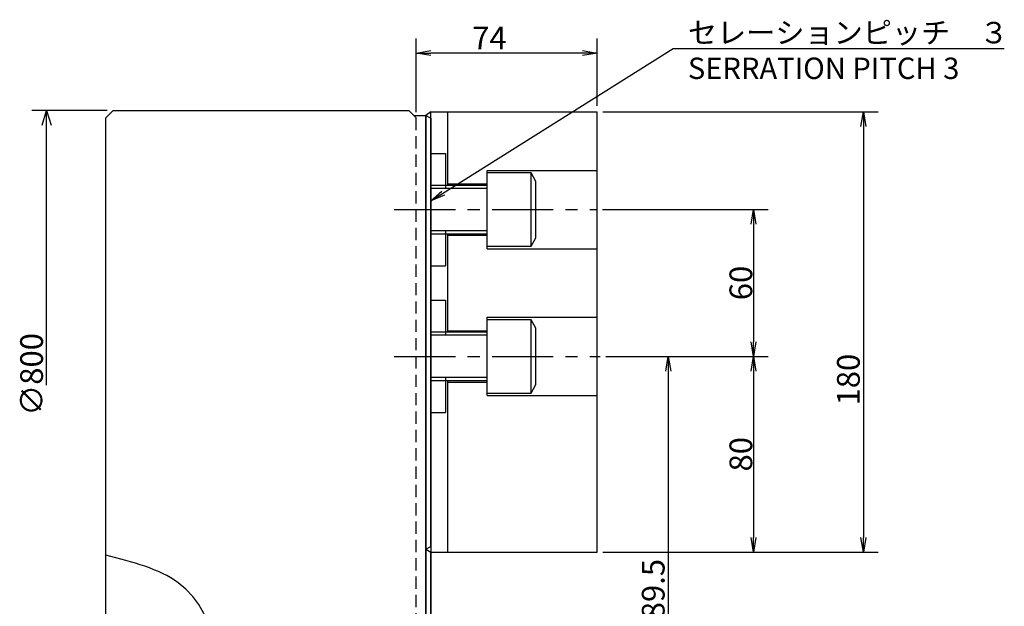
# Model space of a CAD drawing. Extents: x 26 to 1726, y 0 to 1211.
# Drawn here: x 401 to 804, y 962 to 1201 of the extents above; entities that cross this region are included whole.
import ezdxf

# ---------------------------------------------------------------- set-up
doc = ezdxf.new("R2010")
doc.units = 0
doc.header["$LTSCALE"] = 20
doc.linetypes.add('CENTER', pattern=[2, 1.25, -0.25, 0.25, -0.25])
doc.linetypes.add('HIDDEN', pattern=[0.375, 0.25, -0.125])
doc.layers.get('0').update_dxf_attribs({"linetype": 'CONTINUOUS'})
doc.layers.add('MAIN0', color=7, linetype='CONTINUOUS')
doc.layers.add('MAIN10', color=7, linetype='CONTINUOUS')
doc.styles.add('KNJYOKO', font='TXT', dxfattribs={"bigfont": 'BIGFONT'})
doc.dimstyles.new('MAIN001', dxfattribs={"dimtxt": 9.3, "dimasz": 6, "dimexe": 6, "dimexo": 2.4, "dimgap": 0.09, "dimtad": 1, "dimdec": 3, "dimtxsty": 'STANDARD', "dimcen": 0.09, "dimaunit": 1, "dimazin": 3, "dimtfac": 0.903226, "dimtdec": 4, "dimtmove": 0, "dimatfit": 3, "dimtvp": 0.553763, "dimtolj": 1, "dimtzin": 0})

# ---------------------------------------------------------------- blocks, each defined once
blk = doc.blocks.new('_OPEN')
at = {"color": 0, "linetype": 'BYBLOCK'}
for p, q in [((-1, 0.166667), (0, 0)), ((0, 0), (-1, -0.166667)), ((0, 0), (-1, 0))]:
    blk.add_line(p, q, dxfattribs=at)
blk = doc.blocks.new('*D13')
at = {"layer": 'MAIN10', "color": 0, "linetype": 'BYBLOCK'}
for p, q in [((639.75, 1163.76), (752.35, 1163.76)), ((746.35, 1157.76), (746.35, 989.76)), ((639.75, 983.76), (752.35, 983.76))]:
    blk.add_line(p, q, dxfattribs=at)
at = {"layer": 'MAIN10', "color": 0, "linetype": 'BYBLOCK', "xscale": 6, "yscale": 6, "zscale": 6}
for p, rotation in [((746.35, 1163.76), 90), ((746.35, 983.76), 270)]:
    blk.add_blockref('_OPEN', p, dxfattribs=dict(at, rotation=rotation))
at = {"layer": 'MAIN10', "color": 0, "linetype": 'BYBLOCK', "insert": (740.2, 1054.26), "char_height": 9.3, "attachment_point": 5, "rotation": 90}
blk.add_mtext('\\A1;180', dxfattribs=at)
blk = doc.blocks.new('*D14')
at = {"layer": 'MAIN10', "color": 0, "linetype": 'BYBLOCK'}
for p, q in [((639.63, 1123.76), (707.35, 1123.76)), ((701.35, 1117.76), (701.35, 1069.76)), ((640.99, 1063.76), (707.35, 1063.76))]:
    blk.add_line(p, q, dxfattribs=at)
at = {"layer": 'MAIN10', "color": 0, "linetype": 'BYBLOCK', "xscale": 6, "yscale": 6, "zscale": 6}
for p, rotation in [((701.35, 1123.76), 90), ((701.35, 1063.76), 270)]:
    blk.add_blockref('_OPEN', p, dxfattribs=dict(at, rotation=rotation))
at = {"layer": 'MAIN10', "color": 0, "linetype": 'BYBLOCK', "insert": (696.2, 1093.76), "char_height": 9.3, "attachment_point": 5, "rotation": 90}
blk.add_mtext('\\A1;60', dxfattribs=at)
blk = doc.blocks.new('*D15')
at = {"layer": 'MAIN10', "color": 0, "linetype": 'BYBLOCK'}
for p, q in [((640.99, 1063.76), (707.35, 1063.76)), ((701.35, 1057.76), (701.35, 989.76)), ((639.75, 983.76), (707.35, 983.76))]:
    blk.add_line(p, q, dxfattribs=at)
at = {"layer": 'MAIN10', "color": 0, "linetype": 'BYBLOCK', "xscale": 6, "yscale": 6, "zscale": 6}
for p, rotation in [((701.35, 1063.76), 90), ((701.35, 983.76), 270)]:
    blk.add_blockref('_OPEN', p, dxfattribs=dict(at, rotation=rotation))
at = {"layer": 'MAIN10', "color": 0, "linetype": 'BYBLOCK', "insert": (696.2, 1023.76), "char_height": 9.3, "attachment_point": 5, "rotation": 90}
blk.add_mtext('\\A1;80', dxfattribs=at)
blk = doc.blocks.new('*D16')
at = {"layer": 'MAIN10', "color": 0, "linetype": 'BYBLOCK'}
for p, q in [((640.99, 1063.76), (672.49, 1063.76)), ((666.49, 1057.76), (666.49, 895.26)), ((566.38, 889.26), (672.49, 889.26))]:
    blk.add_line(p, q, dxfattribs=at)
at = {"layer": 'MAIN10', "color": 0, "linetype": 'BYBLOCK', "xscale": 6, "yscale": 6, "zscale": 6}
for p, rotation in [((666.49, 1063.76), 90), ((666.49, 889.26), 270)]:
    blk.add_blockref('_OPEN', p, dxfattribs=dict(at, rotation=rotation))
at = {"layer": 'MAIN10', "color": 0, "linetype": 'BYBLOCK', "insert": (660.34, 951.04), "char_height": 9.3, "attachment_point": 5, "rotation": 90}
blk.add_mtext('\\A1;MAX 189.5', dxfattribs=at)
blk = doc.blocks.new('*D19')
at = {"layer": 'MAIN10', "color": 0, "linetype": 'BYBLOCK'}
for p, q in [((563.35, 1163.66), (563.35, 1193.76)), ((637.35, 1166.16), (637.35, 1193.76)), ((631.35, 1187.76), (569.35, 1187.76))]:
    blk.add_line(p, q, dxfattribs=at)
at = {"layer": 'MAIN10', "color": 0, "linetype": 'BYBLOCK', "xscale": 6, "yscale": 6, "zscale": 6}
for p, rotation in [((563.35, 1187.76), 180), ((637.35, 1187.76), 360)]:
    blk.add_blockref('_OPEN', p, dxfattribs=dict(at, rotation=rotation))
at = {"layer": 'MAIN10', "color": 0, "linetype": 'BYBLOCK', "insert": (593.34, 1193.91), "char_height": 9.3, "attachment_point": 5}
blk.add_mtext('\\A1;74', dxfattribs=at)
blk = doc.blocks.new('D28')
at = {"layer": 'MAIN10', "color": 0, "linetype": 'BYBLOCK'}
for p, q in [((123.3, 400), (92.5, 400)), ((96.7, 394), (98.5, 400)), ((98.5, 287.69), (98.5, 400)), ((98.5, 400), (100.3, 394))]:
    blk.add_line(p, q, dxfattribs=at)
at = {"layer": 'MAIN10', "color": 0, "linetype": 'BYBLOCK', "insert": (92.35, 292.14), "char_height": 9.3, "attachment_point": 5, "rotation": 90}
blk.add_mtext('\\A1;∅800', dxfattribs=at)

msp = doc.modelspace()

# ---------------------------------------------------------------- linework, layer by layer
at = {"layer": 'MAIN0', "color": 3, "linetype": 'CONTINUOUS'}
for p, q in [((439.3467, 1164.2557), (436.3467, 1161.2557)), ((436.3467, 954.2557), (436.3467, 1161.2557)), ((439.3467, 1164.2557), (560.3467, 1164.2557)), ((560.3467, 1164.2557), (562.3467, 1162.2557)), ((562.3467, 1162.2557), (567.3467, 1162.2557)), ((562.3467, 1162.2557), (567.3467, 1162.2557)), ((569.3467, 1163.7557), (567.3467, 1162.2557)), ((567.3467, 1162.2557), (569.3467, 1161.101)), ((567.3467, 984.9104), (567.3467, 1162.2557)), ((567.3467, 1162.2557), (569.3467, 1161.101)), ((569.3467, 1163.7557), (637.3467, 1163.7557)), ((569.3467, 1161.101), (569.3467, 902.4104)), ((576.3467, 1133.7557), (576.3467, 1163.7557)), ((637.3467, 983.7557), (637.3467, 1163.7557)), ((569.3467, 1146.7557), (575.3467, 1146.7557)), ((575.3467, 1146.7557), (575.3467, 1132.4026)), ((592.3467, 1139.7557), (637.3467, 1139.7557)), ((592.3467, 1107.7557), (592.3467, 1139.7557)), ((610.3467, 1138.7557), (592.3467, 1138.7557)), ((612.3467, 1135.2916), (610.3467, 1138.7557)), ((610.3467, 1108.7557), (610.3467, 1138.7557)), ((569.3467, 1133.7557), (592.3467, 1133.7557)), ((592.3467, 1132.4026), (569.3467, 1132.4026)), ((576.3467, 1134.2557), (592.3467, 1134.2557)), ((612.3467, 1112.2198), (612.3467, 1135.2916)), ((592.3467, 1115.1089), (569.3467, 1115.1089)), ((592.3467, 1113.7557), (569.3467, 1113.7557)), ((575.3467, 1115.1089), (575.3467, 1100.7557)), ((576.3467, 1073.7557), (576.3467, 1113.7557)), ((576.3467, 1113.2557), (592.3467, 1113.2557)), ((610.3467, 1108.7557), (612.3467, 1112.2198)), ((592.3467, 1108.7557), (610.3467, 1108.7557)), ((592.3467, 1107.7557), (637.3467, 1107.7557)), ((569.3467, 1100.7557), (575.3467, 1100.7557)), ((569.3467, 1086.7557), (575.3467, 1086.7557)), ((575.3467, 1086.7557), (575.3467, 1072.4026)), ((592.3467, 1079.7557), (637.3467, 1079.7557)), ((592.3467, 1047.7557), (592.3467, 1079.7557)), ((610.3467, 1078.7557), (592.3467, 1078.7557)), ((612.3467, 1075.2916), (610.3467, 1078.7557)), ((610.3467, 1048.7557), (610.3467, 1078.7557)), ((569.3467, 1073.7557), (592.3467, 1073.7557)), ((592.3467, 1072.4026), (569.3467, 1072.4026)), ((576.3467, 1074.2557), (592.3467, 1074.2557)), ((612.3467, 1052.2198), (612.3467, 1075.2916)), ((592.3467, 1055.1089), (569.3467, 1055.1089)), ((592.3467, 1053.7557), (569.3467, 1053.7557)), ((575.3467, 1055.1089), (575.3467, 1040.7557)), ((576.3467, 983.7557), (576.3467, 1053.7557)), ((576.3467, 1053.2557), (592.3467, 1053.2557)), ((610.3467, 1048.7557), (612.3467, 1052.2198)), ((592.3467, 1048.7557), (610.3467, 1048.7557)), ((592.3467, 1047.7557), (637.3467, 1047.7557)), ((569.3467, 1040.7557), (575.3467, 1040.7557)), ((567.3467, 984.9104), (569.3467, 986.0651)), ((567.3467, 984.9104), (569.3467, 983.7557)), ((569.3467, 902.4104), (569.3467, 983.7557)), ((569.3467, 983.7557), (637.3467, 983.7557))]:
    msp.add_line(p, q, dxfattribs=at)
at = {"layer": 'MAIN0', "color": 12, "linetype": 'HIDDEN'}
for p in [(562.3467, 1162.2557), (563.3467, 901.2557)]:
    msp.add_line(p, (563.3467, 1161.2557), dxfattribs=at)
at = {"layer": 'MAIN0', "color": 12, "linetype": 'CONTINUOUS'}
for p, q in [((567.3467, 1162.2557), (567.3467, 901.2557)), ((569.3467, 986.0651), (569.3467, 1163.7557)), ((567.3467, 901.2557), (567.3467, 984.9104))]:
    msp.add_line(p, q, dxfattribs=at)
at = {"layer": 'MAIN0', "color": 12, "linetype": 'CENTER'}
for p, q in [((554.3937, 1123.7557), (637.2306, 1123.7557)), ((554.3937, 1063.7557), (638.5945, 1063.7557))]:
    msp.add_line(p, q, dxfattribs=at)
at = {"layer": 'MAIN0', "color": 3, "linetype": 'CONTINUOUS'}
msp.add_open_spline([(552.3467, 803.0692), (526.8614, 808.6451), (474.123, 820.1837), (487.1517, 900.808), (482.9846, 970.6925), (447.2736, 979.7128), (436.3467, 982.4729)], degree=3, knots=[0, 0, 0, 0, 67.53152606, 139.74732406, 211.74800926, 243.49226003, 243.49226003, 243.49226003, 243.49226003], dxfattribs=at)

# ---------------------------------------------------------------- block references
at = {"layer": 'MAIN10', "color": 3, "linetype": 'CONTINUOUS'}
msp.add_blockref('D28', (313.645, 764.2557), dxfattribs=at)

# ---------------------------------------------------------------- texts
at = {"layer": 'MAIN0', "color": 3, "linetype": 'CONTINUOUS', "insert": (674.5276, 1200.4688), "char_height": 9.3, "attachment_point": 1, "style": 'KNJYOKO'}
msp.add_mtext('{\\H0.94x;{セレーションピッチ\u3000３\\PSERRATION PITCH 3}}', dxfattribs=at)

# ---------------------------------------------------------------- dimensions: what is measured, and where the dimension line sits
at = {"layer": 'MAIN10', "color": 3, "linetype": 'CONTINUOUS'}
dim = msp.add_linear_dim(base=(637.3467, 1187.7595), p1=(563.3467, 1161.2557), p2=(637.3467, 1163.7557), dimstyle='MAIN001', override={"dimasz": 6, "dimblk1": 'OPEN', "dimblk2": 'OPEN', "dimsah": 1}, dxfattribs=at)
dim.commit()
dim.dimension.update_dxf_attribs({"geometry": '*D19', "text_midpoint": (593.3378, 1189.2595), "dimtype": 160})
dim = msp.add_linear_dim(base=(746.3467, 1163.7557), p1=(637.3467, 983.7557), p2=(637.3467, 1163.7557), angle=90, dimstyle='MAIN001', override={"dimasz": 6, "dimblk1": 'OPEN', "dimblk2": 'OPEN', "dimsah": 1}, dxfattribs=at)
dim.commit()
dim.dimension.update_dxf_attribs({"geometry": '*D13', "text_midpoint": (744.8467, 1054.2557), "dimtype": 160})
for base, p1, p2, picture, middle in [((701.3467, 1123.7557), (638.5945, 1063.7557), (637.2306, 1123.7557), '*D14', (700.8467, 1093.7557)), ((701.3467, 1063.7557), (637.3467, 983.7557), (638.5945, 1063.7557), '*D15', (700.8467, 1023.7557))]:
    dim = msp.add_linear_dim(base=base, p1=p1, p2=p2, angle=90, dimstyle='MAIN001', override={"dimasz": 6, "dimblk1": 'OPEN', "dimblk2": 'OPEN', "dimsah": 1}, dxfattribs=at)
    dim.commit()
    dim.dimension.update_dxf_attribs({"geometry": picture, "text_midpoint": middle})
dim = msp.add_linear_dim(base=(666.489, 1063.7557), p1=(567.3467, 889.2557), p2=(638.5945, 1063.7557), angle=90, text='\\A1;MAX 189.5', dimstyle='MAIN001', override={"dimasz": 6, "dimblk1": 'OPEN', "dimblk2": 'OPEN', "dimsah": 1}, dxfattribs=at)
dim.commit()
dim.dimension.update_dxf_attribs({"geometry": '*D16', "text_midpoint": (664.989, 951.0443), "dimtype": 160})

# ---------------------------------------------------------------- leaders
at = {"layer": 'MAIN0', "color": 3, "linetype": 'CONTINUOUS', "annotation_type": 0, "has_hookline": 1, "hookline_direction": 0, "text_width": 129.4649}
msp.add_leader([(569.3467, 1127.3164), (668.5266, 1189.6688), (674.5266, 1189.6688)], dimstyle='MAIN001', override={"dimgap": 0, "dimtad": 1, "dimldrblk": 'OPEN'}, dxfattribs=at)

doc.saveas('drawing.dxf')
